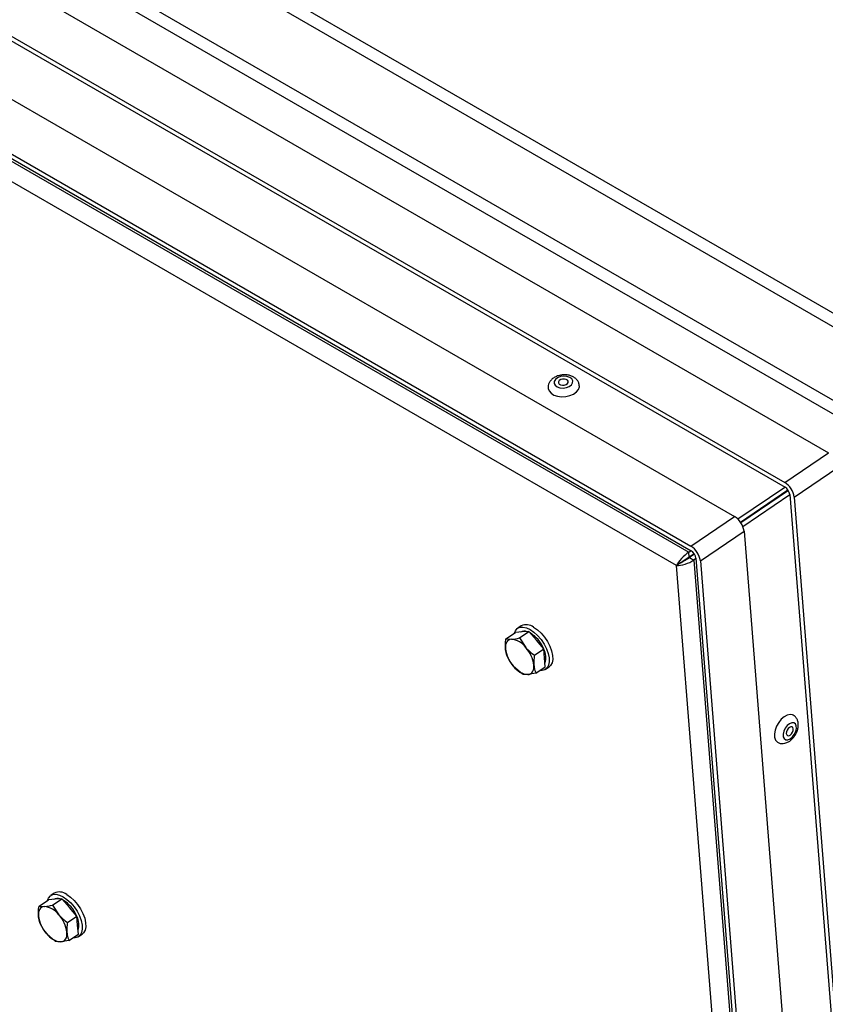
# Model space of a CAD drawing. Extents: x 5 to 589, y 5 to 415.
# Drawn here: x 527 to 553, y 333 to 365 of the extents above; entities that cross this region are included whole.
import ezdxf

# ---------------------------------------------------------------- set-up
doc = ezdxf.new("R2010")
doc.units = 0
doc.layers.get('0').update_dxf_attribs({"linetype": 'CONTINUOUS'})

msp = doc.modelspace()

# ---------------------------------------------------------------- linework, layer by layer
at = {"color": 7, "linetype": 'Continuous'}
for p, q in [((495.192517, 389.415195), (557.417914, 353.493239)), ((494.840309, 389.176283), (557.065705, 353.254326)), ((555.353728, 351.867337), (496.946709, 385.584991)), ((555.001519, 351.628429), (496.594501, 385.346083)), ((498.261065, 383.047897), (553.556816, 351.126339)), ((496.852235, 382.092262), (552.147986, 350.170705)), ((496.864559, 381.936688), (552.160309, 350.015131)), ((495.232076, 380.993284), (550.527827, 349.071726)), ((493.823244, 380.037648), (549.118995, 348.11609)), ((493.83557, 379.882075), (549.131321, 347.960518)), ((550.631702, 348.991699), (552.149602, 350.021312)), ((550.719913, 348.8876), (552.253129, 349.927607)), ((552.26516, 349.909911), (550.731936, 348.869898)), ((552.31499, 349.766143), (550.8005, 348.738839)), ((552.314057, 349.777918), (557.133399, 288.949557)), ((552.455478, 349.696277), (557.274821, 288.867916)), ((550.835322, 348.597299), (555.654665, 287.768938)), ((549.050173, 347.918919), (549.120613, 347.966699)), ((548.932895, 347.675492), (548.938214, 347.672422)), ((549.227316, 347.868523), (548.938214, 347.672422)), ((548.938214, 347.672422), (548.939106, 347.661168)), ((549.062497, 347.763346), (549.224141, 347.872994)), ((549.236172, 347.855298), (549.074138, 347.74539)), ((549.286002, 347.71153), (549.21556, 347.663749)), ((549.285068, 347.723309), (554.104411, 286.894945)), ((549.42649, 347.641668), (554.245832, 286.813304)), ((548.803226, 347.587673), (548.662342, 347.492111)), ((548.785544, 347.575678), (548.836761, 347.610371)), ((543.649036, 345.540333), (543.536329, 345.46388)), ((543.156135, 345.124006), (543.460403, 345.330396)), ((543.156135, 345.124006), (543.333486, 345.109557)), ((543.67865, 345.343687), (543.460403, 345.330396)), ((543.592626, 345.150589), (543.896895, 345.35698)), ((543.592626, 345.150589), (543.793104, 344.844225)), ((543.896895, 345.35698), (543.67865, 345.343687)), ((544.138268, 345.078356), (543.896895, 345.35698)), ((544.075372, 344.593341), (544.379641, 344.799732)), ((544.379641, 344.799732), (544.138268, 345.078356)), ((544.402769, 344.507822), (544.379641, 344.799732)), ((544.425897, 344.215908), (544.402769, 344.507822)), ((543.685137, 343.982942), (543.402869, 344.233818)), ((544.121628, 344.009518), (544.425897, 344.215908)), ((544.434501, 344.139764), (544.547208, 344.216212)), ((544.121628, 344.009518), (543.862486, 343.968487)), ((528.587105, 336.914674), (528.474398, 336.838221)), ((528.094205, 336.498349), (528.398474, 336.704739)), ((528.616718, 336.718029), (528.398474, 336.704739)), ((528.530697, 336.52493), (528.834965, 336.731321)), ((528.530697, 336.52493), (528.731174, 336.218566)), ((528.834965, 336.731321), (528.616718, 336.718029)), ((529.076338, 336.452697), (528.834965, 336.731321)), ((528.094205, 336.498349), (528.271555, 336.483899)), ((529.317713, 336.174074), (529.076338, 336.452697)), ((529.013444, 335.967684), (529.317713, 336.174074)), ((529.340839, 335.882164), (529.317713, 336.174074)), ((529.363967, 335.59025), (529.340839, 335.882164)), ((528.623207, 335.357278), (528.340939, 335.608162)), ((529.059698, 335.383859), (529.363967, 335.59025)), ((529.37257, 335.514106), (529.485277, 335.590554)), ((529.059698, 335.383859), (528.800559, 335.342829))]:
    msp.add_line(p, q, dxfattribs=at)
at = {"color": 8, "linetype": 'Continuous'}
for p, q in [((493.775837, 379.828114), (549.050173, 347.918919)), ((548.662342, 347.492111), (493.649435, 379.250386)), ((552.147986, 350.170705), (553.556816, 351.126339)), ((552.455478, 349.696277), (553.864311, 350.651912)), ((549.118995, 348.11609), (550.527827, 349.071726)), ((549.42649, 347.641668), (550.835322, 348.597299)), ((549.062497, 347.763346), (549.050173, 347.918919)), ((549.074138, 347.74539), (549.21556, 347.663749)), ((549.21556, 347.663749), (554.033037, 286.858942)), ((553.457033, 286.974889), (548.662342, 347.492111))]:
    msp.add_line(p, q, dxfattribs=at)
at = {"color": 8, "linetype": 'Continuous', "flags": 128}
for points in [[(544.710837, 353.432063), (544.707638, 353.36557), (544.740778, 353.304134), (544.806255, 353.255174), (544.896174, 353.22459), (544.99969, 353.216072), (545.104316, 353.230652), (545.197433, 353.266564), (545.267808, 353.319484), (545.306956, 353.383024), (545.310155, 353.449521), (545.277015, 353.510952), (545.211537, 353.559917), (545.121619, 353.590497), (545.018104, 353.599013), (544.913479, 353.584433), (544.82036, 353.548522), (544.749985, 353.495602), (544.710837, 353.432063)], [(552.247214, 341.865052), (552.321483, 341.896713), (552.394593, 341.957715), (552.457729, 342.040705), (552.503271, 342.135659), (552.525729, 342.231138), (552.522395, 342.315621), (552.49367, 342.378915), (552.443018, 342.413393), (552.376548, 342.414886), (552.302281, 342.383226), (552.229169, 342.322223), (552.166035, 342.239239), (552.120493, 342.14428), (552.098033, 342.0488), (552.101369, 341.964322), (552.130094, 341.901023), (552.180746, 341.866551), (552.247214, 341.865052)]]:
    msp.add_lwpolyline(points, dxfattribs=at)
at = {"color": 7, "linetype": 'Continuous', "flags": 128}
for points in [[(544.852537, 353.420408), (544.852012, 353.381265), (544.875372, 353.346125), (544.919057, 353.320332), (544.976421, 353.30782), (545.038729, 353.310488), (545.096495, 353.327934), (545.140927, 353.357494), (545.165256, 353.394679), (545.165781, 353.433821), (545.142423, 353.468963), (545.098736, 353.494755), (545.041372, 353.507267), (544.979064, 353.504603), (544.921297, 353.487157), (544.876868, 353.457591), (544.852537, 353.420408)], [(544.517882, 353.21106), (544.518363, 353.206147), (544.546302, 353.12312), (544.609465, 353.049648), (544.703168, 352.991185), (544.820461, 352.952063), (544.952642, 352.93518), (545.089908, 352.941793), (545.22208, 352.971415), (545.339358, 353.021842), (545.433038, 353.089333), (545.496176, 353.16889), (545.524092, 353.25461), (545.524583, 353.292612)], [(543.434369, 345.312742), (543.462532, 345.381832), (543.522353, 345.453575), (543.603827, 345.494846), (543.703144, 345.503713), (543.815661, 345.47976), (543.936113, 345.424108)], [(543.936113, 345.424108), (544.058872, 345.339358), (544.178196, 345.229471), (544.288505, 345.09959), (544.384641, 344.955786), (544.462112, 344.804787), (544.51729, 344.653644), (544.547602, 344.50943), (544.551625, 344.378888), (544.529174, 344.268121), (544.481295, 344.182311), (544.410229, 344.125467), (544.319301, 344.100251), (544.25637, 344.100913)], [(544.048818, 345.50056), (544.171577, 345.41581), (544.290903, 345.305924), (544.401212, 345.176043), (544.497348, 345.032239), (544.574816, 344.881234), (544.629997, 344.730092), (544.660307, 344.585877), (544.664332, 344.455336), (544.641881, 344.344574), (544.594, 344.258762), (544.547208, 344.216212)], [(543.333486, 345.109557), (543.286406, 345.101671), (543.244662, 345.084161), (543.208959, 345.057321), (543.179916, 345.021611), (543.158025, 344.977644), (543.143659, 344.926175), (543.137072, 344.868082), (543.138368, 344.804356)], [(543.862486, 343.968487), (543.909566, 343.976372), (543.951313, 343.993888), (543.987013, 344.020728), (544.016059, 344.056434), (544.03795, 344.1004), (544.052314, 344.151873), (544.058901, 344.209967), (544.057605, 344.273692)], [(552.422996, 342.658932), (552.404386, 342.668206), (552.32292, 342.682506), (552.230149, 342.66262), (552.132948, 342.610026), (552.03853, 342.52863), (551.953897, 342.424459), (551.885326, 342.305245), (551.837903, 342.179828), (551.815144, 342.057509), (551.818734, 341.947365), (551.848412, 341.857555), (551.901977, 341.794749), (551.91755, 341.784505)], [(552.277958, 341.995752), (552.321843, 342.015582), (552.364214, 342.054351), (552.398616, 342.106153), (552.419814, 342.163103), (552.424579, 342.216533), (552.412189, 342.258309), (552.384526, 342.282063), (552.345806, 342.284191), (552.301919, 342.264355), (552.25955, 342.225588), (552.225148, 342.173786), (552.20395, 342.116836), (552.199183, 342.063404), (552.211575, 342.021635), (552.239238, 341.997876), (552.277958, 341.995752)], [(528.372439, 336.687078), (528.400602, 336.756168), (528.460423, 336.827916), (528.541897, 336.869187), (528.641214, 336.878054), (528.75373, 336.854102), (528.874183, 336.798449)], [(528.98689, 336.874902), (529.109648, 336.790152), (529.228971, 336.680267), (529.33928, 336.550385), (529.435417, 336.406581), (529.512887, 336.255575), (529.568068, 336.104433), (529.598379, 335.960219), (529.602401, 335.829678), (529.579949, 335.718911), (529.532072, 335.633104), (529.485277, 335.590554)], [(528.874183, 336.798449), (528.996941, 336.713699), (529.116264, 336.603813), (529.226573, 336.473932), (529.32271, 336.330128), (529.400182, 336.179123), (529.455361, 336.02798), (529.485672, 335.883771), (529.489694, 335.75323), (529.467242, 335.642463), (529.419365, 335.556651), (529.348301, 335.499809), (529.257372, 335.474592), (529.194438, 335.475255)], [(528.271555, 336.483899), (528.224476, 336.476012), (528.182731, 336.458503), (528.147029, 336.431662), (528.117985, 336.395952), (528.096094, 336.351986), (528.081729, 336.300516), (528.07514, 336.242424), (528.076436, 336.178698)], [(528.800559, 335.342829), (528.847635, 335.350714), (528.889383, 335.368229), (528.925083, 335.395069), (528.954128, 335.430775), (528.97602, 335.474741), (528.990382, 335.52621), (528.996971, 335.584308), (528.995675, 335.648033)]]:
    msp.add_lwpolyline(points, dxfattribs=at)
at = {"color": 7, "linetype": 'Continuous'}
for centre, radius, start, end in [((551.79442, 349.604684), 0.667374, 7.8883491, 58.0089355), ((551.983549, 349.732134), 0.333663, 7.886692, 58.0110852), ((550.174276, 348.505713), 0.66736, 7.8880268, 58.0097504), ((548.765441, 347.550074), 0.667364, 7.8886617, 58.0096521), ((548.95455, 347.677513), 0.333676, 7.8886131, 58.0102372), ((543.817094, 345.200475), 0.379139, 52.3249481, 116.3122461), ((543.269833, 344.468544), 0.644166, 35.6763666, 84.3290099), ((543.746459, 345.121739), 0.251763, 67.1633705, 120.0114429), ((543.371749, 344.386488), 1.084509, 23.0641731, 58.7407456), ((544.187876, 344.944327), 1.058801, 187.5965889, 222.1482059), ((543.008165, 344.133747), 1.05873, 7.5957089, 42.1494588), ((543.859634, 344.52075), 0.5845, 342.1351259, 26.9247928), ((543.92617, 344.609552), 0.644221, 215.6785901, 264.3267864), ((528.755166, 336.574815), 0.379142, 52.3251265, 116.3124011), ((528.684528, 336.49608), 0.251763, 67.1635706, 120.0114149), ((528.309881, 335.760885), 1.084429, 23.0628086, 58.7420414), ((528.207898, 335.842879), 0.644173, 35.6765376, 84.328839), ((527.946219, 335.508081), 1.058747, 7.5959733, 42.1491306), ((529.125919, 336.318661), 1.058775, 187.5963618, 222.1488107), ((528.797677, 335.895087), 0.584526, 342.1365178, 26.9239661), ((528.86422, 335.983857), 0.644181, 215.6768642, 264.3285123)]:
    msp.add_arc(centre, radius, start, end, dxfattribs=at)
for major_axis, ratio, start_param, end_param in [((0.2904, 0.293053), 0.271049967, 0.943784654, 2.514580981), ((0.388372, 0.140966), 0.336094243, 3.786954643, 5.357750969), ((0.191534, 0.113108), 0.074169782, 3.843174185, 5.413970512), ((0.184022, 0.1247), 0.000551326, 3.979079549, 5.410869411)]:
    msp.add_ellipse((548.94411, 347.683236), major_axis=major_axis, ratio=ratio, start_param=start_param, end_param=end_param, dxfattribs=at)
for points, knots in [([(545.520748, 353.292704), (545.519085, 353.314819), (545.514969, 353.369578), (545.474143, 353.448642), (545.409685, 353.523329), (545.324153, 353.582039), (545.220155, 353.62371), (545.100825, 353.64523), (544.973562, 353.643941), (544.847005, 353.618843), (544.732731, 353.57137), (544.639423, 353.505045), (544.570129, 353.427455), (544.544898, 353.366964), (544.532992, 353.338419)], [0, 0, 0, 0, 0.053555179, 0.132612664, 0.210765089, 0.292091798, 0.378824401, 0.470055585, 0.562833674, 0.656750512, 0.752828136, 0.841358921, 0.925138694, 1, 1, 1, 1]), ([(544.532992, 353.338419), (544.525207, 353.311252), (544.513117, 353.269066), (544.519704, 353.226048), (544.522049, 353.210732)], [0, 0, 0, 0, 0.6439729509, 1, 1, 1, 1]), ([(543.138368, 344.804356), (543.137154, 344.881392), (543.135531, 344.984458), (543.15198, 345.095868), (543.156135, 345.124006)], [0, 0, 0, 0, 0.747444862, 1, 1, 1, 1]), ([(543.333486, 345.109557), (543.338701, 345.109901), (543.41297, 345.114799), (543.506067, 345.133345), (543.592626, 345.150589)], [0, 0, 0, 0, 0.0702172089, 1, 1, 1, 1]), ([(543.202391, 344.540183), (543.18065, 344.599985), (543.151084, 344.681311), (543.141029, 344.778606), (543.138368, 344.804356)], [0, 0, 0, 0, 0.735331648, 1, 1, 1, 1]), ([(543.793104, 344.844225), (543.798869, 344.837646), (543.880964, 344.743958), (543.981705, 344.66591), (544.075372, 344.593341)], [0, 0, 0, 0, 0.070217808, 1, 1, 1, 1]), ([(543.402869, 344.233818), (543.397186, 344.240454), (543.316269, 344.334946), (543.257258, 344.441299), (543.202391, 344.540183)], [0, 0, 0, 0, 0.070223357, 1, 1, 1, 1]), ([(544.075372, 344.593341), (544.071218, 344.565204), (544.054769, 344.453793), (544.056392, 344.350728), (544.057605, 344.273692)], [0, 0, 0, 0, 0.252555138, 1, 1, 1, 1]), ([(544.057605, 344.273692), (544.060266, 344.247941), (544.070321, 344.150647), (544.099887, 344.06932), (544.121628, 344.009518)], [0, 0, 0, 0, 0.264668352, 1, 1, 1, 1]), ([(543.862486, 343.968487), (543.857353, 343.968199), (543.784239, 343.964107), (543.732885, 343.973867), (543.685137, 343.982942)], [0, 0, 0, 0, 0.070211435, 1, 1, 1, 1]), ([(552.14771, 341.751135), (552.171356, 341.75766), (552.228449, 341.773412), (552.314009, 341.823191), (552.401753, 341.899849), (552.478708, 341.998115), (552.539136, 342.111194), (552.57831, 342.233109), (552.590681, 342.351911), (552.576168, 342.460192), (552.537338, 342.550887), (552.484762, 342.61952), (552.439514, 342.645734), (552.421415, 342.656219)], [0, 0, 0, 0, 0.066255966, 0.159970149, 0.259204701, 0.361372905, 0.464107145, 0.568725562, 0.677204836, 0.771810289, 0.859589317, 0.9438369, 1, 1, 1, 1]), ([(551.919387, 341.788384), (551.931185, 341.780337), (551.969374, 341.754286), (552.050483, 341.738967), (552.114791, 341.747015), (552.14771, 341.751135)], [0, 0, 0, 0, 0.179107678, 0.579786951, 1, 1, 1, 1]), ([(528.271555, 336.483899), (528.276771, 336.484241), (528.35106, 336.489119), (528.444146, 336.507676), (528.530697, 336.52493)], [0, 0, 0, 0, 0.070212129, 1, 1, 1, 1]), ([(528.076436, 336.178698), (528.075223, 336.255732), (528.073599, 336.358798), (528.09005, 336.470209), (528.094205, 336.498349)], [0, 0, 0, 0, 0.747428383, 1, 1, 1, 1]), ([(528.731174, 336.218566), (528.736938, 336.211988), (528.819032, 336.118297), (528.919775, 336.04025), (529.013444, 335.967684)], [0, 0, 0, 0, 0.070212723, 1, 1, 1, 1]), ([(528.14046, 335.914524), (528.118718, 335.974327), (528.089152, 336.055653), (528.079098, 336.152947), (528.076436, 336.178698)], [0, 0, 0, 0, 0.735331648, 1, 1, 1, 1]), ([(528.340939, 335.608162), (528.335256, 335.614796), (528.254331, 335.709285), (528.195324, 335.815639), (528.14046, 335.914524)], [0, 0, 0, 0, 0.070218618, 1, 1, 1, 1]), ([(529.013444, 335.967684), (529.009289, 335.939544), (528.992838, 335.828133), (528.994461, 335.725067), (528.995675, 335.648033)], [0, 0, 0, 0, 0.252571617, 1, 1, 1, 1]), ([(528.995675, 335.648033), (528.998336, 335.622282), (529.008391, 335.524988), (529.037957, 335.443661), (529.059698, 335.383859)], [0, 0, 0, 0, 0.264668352, 1, 1, 1, 1]), ([(528.800559, 335.342829), (528.795424, 335.342541), (528.722298, 335.338446), (528.67095, 335.348204), (528.623207, 335.357278)], [0, 0, 0, 0, 0.0702138984, 1, 1, 1, 1])]:
    msp.add_open_spline(points, degree=3, knots=knots, dxfattribs=at)

doc.saveas('drawing.dxf')
